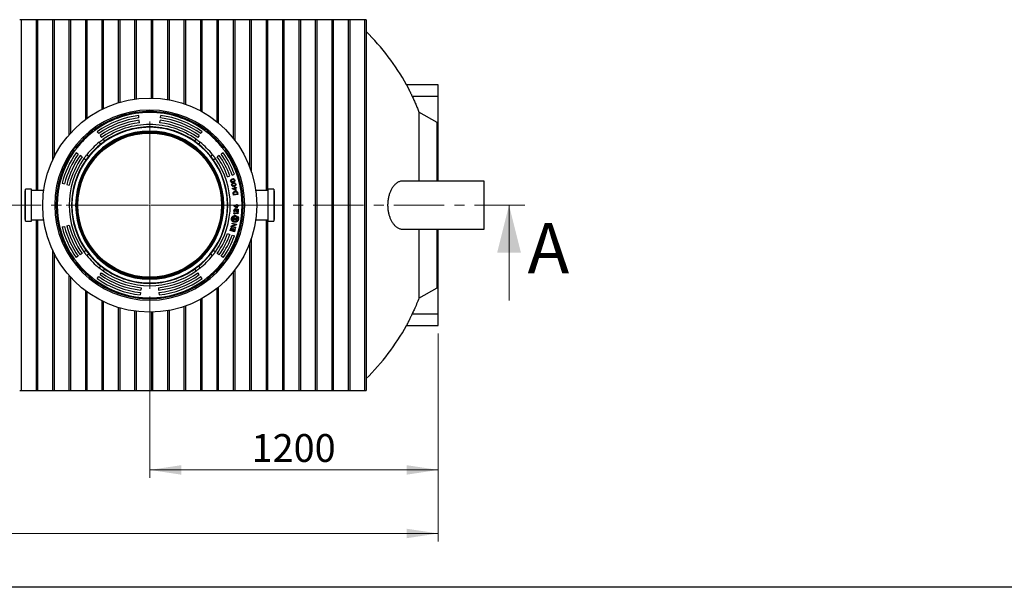
# Model space of a CAD drawing. Units: millimetres. Extents: x 10 to 410, y 10 to 287.
# Drawn here: x 110 to 234, y 10 to 81 of the extents above; entities that cross this region are included whole.
import ezdxf

# ---------------------------------------------------------------- set-up
doc = ezdxf.new("R2010")
doc.units = ezdxf.units.MM
doc.linetypes.add('SLD-Solid', pattern=[0])
doc.linetypes.add('SLD-Thin-Thick-Chain', pattern=[10.16, 6.35, -1.27, 1.27, -1.27])
doc.styles.add('SLDTEXTSTYLE0', font='ARIAL.TTF', dxfattribs={"width": 0.948})
doc.dimstyles.new('SLDDIMSTYLE0', dxfattribs={"dimtxt": 3.5, "dimasz": 4, "dimexe": 0, "dimexo": 0.0625, "dimgap": 0.875, "dimtad": 1, "dimdec": 0, "dimlfac": 33, "dimrnd": 1e-09, "dimzin": 12, "dimdsep": 46, "dimtxsty": 'SLDTEXTSTYLE0', "dimsah": 1, "dimcen": 0.09, "dimadec": 0, "dimazin": 3, "dimtfac": 1, "dimtdec": 3, "dimtofl": 0, "dimtmove": 0, "dimatfit": 3, "dimfxl": 1, "dimfrac": 2, "dimtolj": 1, "dimtzin": 12, "dimarcsym": 0})

# ---------------------------------------------------------------- blocks, each defined once
blk = doc.blocks.new('_D')
at = {"color": 7, "linetype": 'SLD-Solid', "lineweight": 0}
for p, q in [((41.35, 41.98), (41.35, 15.78)), ((162.57, 41.98), (162.57, 15.78)), ((41.35, 16.78), (162.57, 16.78))]:
    blk.add_line(p, q, dxfattribs=at)
at = {"color": 7, "linetype": 'SLD-Solid', "lineweight": 18}
for points in [[(41.35, 16.78), (45.35, 16.18), (45.35, 17.38)], [(162.57, 16.78), (158.57, 17.38), (158.57, 16.18)]]:
    blk.add_solid(points, dxfattribs=at)
at = {"color": 7, "linetype": 'SLD-Solid', "lineweight": 18, "insert": (96.61, 21.29), "char_height": 3.5, "attachment_point": 1, "style": 'SLDTEXTSTYLE0'}
blk.add_mtext('4000', dxfattribs=at)
blk = doc.blocks.new('_D_1')
at = {"color": 7, "linetype": 'SLD-Solid', "lineweight": 0}
for p, q in [((126.2, 46.6), (126.2, 23.78)), ((162.57, 41.98), (162.57, 23.78)), ((126.2, 24.78), (162.57, 24.78))]:
    blk.add_line(p, q, dxfattribs=at)
at = {"color": 7, "linetype": 'SLD-Solid', "lineweight": 18}
for points in [[(126.2, 24.78), (130.2, 24.18), (130.2, 25.38)], [(162.57, 24.78), (158.57, 25.38), (158.57, 24.18)]]:
    blk.add_solid(points, dxfattribs=at)
at = {"color": 7, "linetype": 'SLD-Solid', "lineweight": 18, "insert": (139.04, 29.29), "char_height": 3.5, "attachment_point": 1, "style": 'SLDTEXTSTYLE0'}
blk.add_mtext('1200', dxfattribs=at)
blk = doc.blocks.new('SW_CENTERMARKSYMBOL_0')
at = {"color": 0, "linetype": 'SLD-Solid', "lineweight": 18}
for p, q in [((0, 0.15), (0, 10.53)), ((-0.15, 0), (-10.53, 0)), ((0, 0), (-0.08, 0)), ((0, 0), (0, 0.08)), ((0, 0), (0, -0.08)), ((0, 0), (0.08, 0)), ((0.15, 0), (10.53, 0)), ((0, -0.15), (0, -10.53))]:
    blk.add_line(p, q, dxfattribs=at)

msp = doc.modelspace()

# ---------------------------------------------------------------- linework, layer by layer
at = {"color": 7, "linetype": 'SLD-Solid', "lineweight": 25}
for p, q in [((111.889, 81.46), (110.011, 81.46)), ((110.011, 81.46), (110.011, 58.127)), ((111.889, 81.46), (111.889, 59.978)), ((113.959, 81.46), (112.08, 81.46)), ((112.08, 81.46), (112.08, 59.978)), ((113.959, 81.46), (113.959, 63.78)), ((116.029, 81.46), (114.15, 81.46)), ((114.15, 81.46), (114.15, 64.177)), ((116.029, 81.46), (116.029, 66.979)), ((118.099, 81.46), (116.22, 81.46)), ((116.22, 81.46), (116.22, 67.193)), ((118.099, 81.46), (118.099, 68.905)), ((120.168, 81.46), (118.289, 81.46)), ((118.289, 81.46), (118.289, 69.046)), ((120.168, 81.46), (120.168, 70.187)), ((122.238, 81.46), (120.359, 81.46)), ((120.359, 81.46), (120.359, 70.28)), ((122.238, 81.46), (122.238, 71.016)), ((124.308, 81.46), (122.429, 81.46)), ((122.429, 81.46), (122.429, 71.073)), ((124.308, 81.46), (124.308, 71.478)), ((126.377, 81.46), (124.499, 81.46)), ((124.499, 81.46), (124.499, 71.504)), ((126.377, 81.46), (126.377, 71.61)), ((128.447, 81.46), (126.568, 81.46)), ((126.568, 81.46), (126.568, 71.607)), ((128.447, 81.46), (128.447, 71.423)), ((130.517, 81.46), (128.638, 81.46)), ((128.638, 81.46), (128.638, 71.39)), ((130.517, 81.46), (130.517, 70.902)), ((132.586, 81.46), (130.708, 81.46)), ((130.708, 81.46), (130.708, 70.836)), ((132.586, 81.46), (132.586, 70.004)), ((134.656, 81.46), (132.777, 81.46)), ((132.777, 81.46), (132.777, 69.9)), ((134.656, 81.46), (134.656, 68.632)), ((136.726, 81.46), (134.847, 81.46)), ((134.847, 81.46), (134.847, 68.475)), ((136.726, 81.46), (136.726, 66.558)), ((138.795, 81.46), (136.917, 81.46)), ((136.917, 81.46), (136.917, 66.314)), ((138.795, 81.46), (138.795, 62.947)), ((140.865, 81.46), (138.986, 81.46)), ((138.986, 81.46), (138.986, 62.415)), ((140.865, 81.46), (140.865, 59.978)), ((142.935, 81.46), (141.056, 81.46)), ((141.056, 81.46), (141.056, 59.978)), ((142.935, 81.46), (142.935, 58.127)), ((145.005, 81.46), (143.126, 81.46)), ((143.126, 81.46), (143.126, 58.127)), ((145.005, 81.46), (145.005, 58.127)), ((147.074, 81.46), (145.195, 81.46)), ((145.195, 81.46), (145.195, 58.127)), ((147.074, 81.46), (147.074, 58.127)), ((149.144, 81.46), (147.265, 81.46)), ((147.265, 81.46), (147.265, 58.127)), ((149.144, 81.46), (149.144, 58.127)), ((151.214, 81.46), (149.335, 81.46)), ((149.335, 81.46), (149.335, 58.127)), ((151.214, 81.46), (151.214, 58.127)), ((153.283, 81.46), (151.405, 81.46)), ((151.405, 81.46), (151.405, 58.127)), ((153.283, 81.46), (153.283, 58.127)), ((153.474, 81.46), (153.474, 58.127)), ((162.565, 73.275), (158.572, 73.275)), ((162.565, 71.831), (162.565, 73.275)), ((159.276, 71.831), (162.565, 71.831)), ((162.565, 68.547), (162.565, 71.831)), ((160.141, 69.847), (160.141, 61.157)), ((162.43, 68.547), (160.141, 69.847)), ((124.854, 69.105), (124.817, 69.406)), ((124.927, 68.503), (124.891, 68.804)), ((127.476, 68.503), (127.513, 68.804)), ((127.549, 69.105), (127.586, 69.406)), ((162.43, 61.157), (162.43, 68.547)), ((162.43, 68.547), (162.565, 68.547)), ((162.565, 61.157), (162.565, 68.547)), ((118.941, 67.259), (118.868, 67.355)), ((119.425, 67.623), (119.352, 67.72)), ((119.601, 67.377), (119.777, 67.13)), ((132.802, 67.377), (132.626, 67.13)), ((133.051, 67.72), (132.978, 67.623)), ((133.462, 67.259), (133.535, 67.355)), ((120.035, 65.806), (119.853, 66.048)), ((119.953, 66.883), (120.129, 66.637)), ((120.337, 66.413), (120.519, 66.171)), ((131.884, 66.171), (132.066, 66.413)), ((132.45, 66.883), (132.274, 66.637)), ((132.55, 66.048), (132.368, 65.806)), ((116.705, 64.903), (116.608, 64.976)), ((117.198, 64.551), (116.952, 64.727)), ((116.973, 65.46), (117.07, 65.388)), ((135.452, 64.727), (135.205, 64.551)), ((135.333, 65.388), (135.43, 65.46)), ((135.698, 64.903), (135.795, 64.976)), ((117.692, 64.199), (117.445, 64.375)), ((118.158, 63.809), (117.915, 63.991)), ((118.28, 64.475), (118.522, 64.293)), ((133.881, 64.293), (134.123, 64.475)), ((134.488, 63.991), (134.246, 63.809)), ((134.958, 64.375), (134.712, 64.199)), ((115.175, 60.876), (115.469, 60.802)), ((136.026, 61.702), (136.31, 61.806)), ((136.397, 61.199), (136.414, 61.264)), ((136.405, 61.131), (136.397, 61.199)), ((136.435, 61.069), (136.405, 61.131)), ((136.438, 61.306), (136.414, 61.264)), ((136.485, 61.024), (136.435, 61.069)), ((136.438, 61.306), (136.476, 61.341)), ((136.468, 61.244), (136.456, 61.205)), ((136.461, 61.147), (136.456, 61.205)), ((136.488, 61.096), (136.461, 61.147)), ((136.468, 61.244), (136.522, 61.307)), ((136.506, 61.362), (136.476, 61.341)), ((136.485, 61.024), (136.528, 61.001)), ((136.488, 61.096), (136.52, 61.07)), ((136.506, 61.362), (136.559, 61.389)), ((136.599, 61.046), (136.52, 61.07)), ((136.522, 61.307), (136.586, 61.338)), ((136.528, 61.001), (136.579, 60.992)), ((136.576, 60.822), (136.55, 60.78)), ((136.559, 61.389), (136.659, 61.419)), ((136.576, 60.822), (136.616, 60.855)), ((136.615, 60.991), (136.579, 60.992)), ((136.586, 61.338), (136.664, 61.361)), ((136.595, 61.91), (136.88, 62.013)), ((136.669, 61.055), (136.599, 61.046)), ((136.603, 60.758), (136.66, 60.819)), ((136.674, 60.997), (136.615, 60.991)), ((136.647, 60.874), (136.616, 60.855)), ((136.647, 60.874), (136.7, 60.899)), ((136.659, 61.419), (136.718, 61.424)), ((136.66, 60.819), (136.725, 60.846)), ((136.664, 61.361), (136.734, 61.37)), ((136.747, 61.077), (136.669, 61.055)), ((136.774, 61.026), (136.674, 60.997)), ((136.7, 60.899), (136.802, 60.924)), ((136.754, 61.423), (136.718, 61.424)), ((136.725, 60.846), (136.804, 60.866)), ((136.734, 61.37), (136.813, 61.346)), ((136.811, 61.108), (136.747, 61.077)), ((136.754, 61.423), (136.805, 61.414)), ((136.827, 61.054), (136.774, 61.026)), ((136.802, 60.924), (136.861, 60.926)), ((136.804, 60.866), (136.875, 60.871)), ((136.848, 61.392), (136.805, 61.414)), ((136.865, 61.171), (136.811, 61.108)), ((136.845, 61.32), (136.813, 61.346)), ((136.827, 61.054), (136.857, 61.074)), ((136.845, 61.32), (136.872, 61.268)), ((136.848, 61.392), (136.898, 61.347)), ((136.895, 61.109), (136.857, 61.074)), ((136.898, 60.924), (136.861, 60.926)), ((136.865, 61.171), (136.877, 61.211)), ((136.872, 61.268), (136.877, 61.211)), ((136.875, 60.871), (136.953, 60.844)), ((136.895, 61.109), (136.919, 61.152)), ((136.898, 61.347), (136.928, 61.285)), ((136.898, 60.924), (136.948, 60.913)), ((136.936, 61.216), (136.919, 61.152)), ((136.928, 61.285), (136.936, 61.216)), ((136.99, 60.888), (136.948, 60.913)), ((136.984, 60.816), (136.953, 60.844)), ((136.984, 60.816), (137.008, 60.763)), ((136.99, 60.888), (137.037, 60.841)), ((137.037, 60.841), (137.065, 60.777)), ((168.365, 61.157), (158.056, 61.157)), ((168.365, 55.096), (168.365, 61.157)), ((110.555, 59.93), (110.495, 59.93)), ((110.495, 59.167), (110.495, 59.93)), ((111.313, 60.13), (110.555, 60.142)), ((110.555, 59.289), (110.555, 60.142)), ((111.313, 59.283), (111.313, 60.13)), ((112.844, 59.978), (111.313, 59.978)), ((115.764, 60.729), (116.058, 60.656)), ((136.53, 60.717), (136.55, 60.78)), ((136.535, 60.648), (136.53, 60.717)), ((136.562, 60.584), (136.535, 60.648)), ((136.609, 60.537), (136.562, 60.584)), ((136.603, 60.758), (136.589, 60.72)), ((136.591, 60.662), (136.589, 60.72)), ((136.616, 60.609), (136.591, 60.662)), ((136.609, 60.537), (136.651, 60.513)), ((136.616, 60.609), (136.647, 60.582)), ((136.625, 60.249), (136.932, 60.308)), ((136.638, 60.182), (136.625, 60.249)), ((136.997, 59.973), (136.638, 60.182)), ((136.725, 60.554), (136.647, 60.582)), ((136.651, 60.513), (136.702, 60.502)), ((136.738, 60.499), (136.702, 60.502)), ((136.795, 60.559), (136.725, 60.554)), ((136.729, 60.199), (136.945, 60.241)), ((136.982, 60.051), (136.729, 60.199)), ((136.729, 59.644), (136.733, 59.702)), ((136.767, 59.374), (136.729, 59.644)), ((136.749, 59.75), (136.733, 59.702)), ((136.797, 60.501), (136.738, 60.499)), ((136.749, 59.75), (136.789, 59.802)), ((136.789, 59.802), (136.832, 59.831)), ((136.874, 60.579), (136.795, 60.559)), ((136.899, 60.526), (136.797, 60.501)), ((136.803, 59.701), (136.798, 59.654)), ((136.826, 59.451), (136.798, 59.654)), ((136.822, 59.737), (136.803, 59.701)), ((136.853, 59.765), (136.822, 59.737)), ((136.832, 59.831), (136.888, 59.85)), ((136.897, 59.782), (136.853, 59.765)), ((136.939, 60.606), (136.874, 60.579)), ((136.888, 59.85), (137.06, 59.874)), ((136.897, 59.782), (137.07, 59.807)), ((136.953, 60.551), (136.899, 60.526)), ((136.911, 60.42), (136.979, 60.433)), ((136.932, 60.308), (136.911, 60.42)), ((136.996, 60.667), (136.939, 60.606)), ((136.945, 60.241), (136.982, 60.051)), ((136.953, 60.551), (136.984, 60.57)), ((136.979, 60.433), (137.001, 60.321)), ((137.023, 60.603), (136.984, 60.57)), ((136.996, 60.667), (137.01, 60.706)), ((137.065, 59.986), (136.997, 59.973)), ((137.001, 60.321), (137.16, 60.352)), ((137.008, 60.763), (137.01, 60.706)), ((137.173, 60.285), (137.014, 60.254)), ((137.014, 60.254), (137.065, 59.986)), ((137.023, 60.603), (137.049, 60.645)), ((137.07, 60.708), (137.049, 60.645)), ((137.06, 59.874), (137.119, 59.871)), ((137.065, 60.777), (137.07, 60.708)), ((137.117, 59.802), (137.07, 59.807)), ((137.155, 59.784), (137.117, 59.802)), ((137.168, 59.855), (137.119, 59.871)), ((137.183, 59.754), (137.155, 59.784)), ((137.16, 60.352), (137.173, 60.285)), ((137.168, 59.855), (137.221, 59.816)), ((137.2, 59.71), (137.183, 59.754)), ((137.2, 59.71), (137.229, 59.508)), ((137.25, 59.774), (137.221, 59.816)), ((137.25, 59.774), (137.269, 59.72)), ((137.269, 59.72), (137.307, 59.45)), ((141.09, 59.978), (139.559, 59.978)), ((141.848, 60.142), (141.09, 60.13)), ((141.09, 60.13), (141.09, 56.971)), ((141.848, 60.142), (141.848, 56.964)), ((141.908, 59.93), (141.848, 59.93)), ((141.908, 59.93), (141.908, 57.086)), ((110.495, 56.324), (110.495, 59.167)), ((110.555, 56.112), (110.555, 59.289)), ((111.313, 56.123), (111.313, 59.283)), ((137.307, 59.45), (136.767, 59.374)), ((137.229, 59.508), (136.826, 59.451)), ((110.011, 58.127), (110.011, 34.793)), ((136.787, 57.083), (136.793, 57.151)), ((136.861, 57.007), (136.787, 57.083)), ((136.793, 57.151), (137.336, 57.097)), ((136.818, 57.479), (136.815, 57.434)), ((136.822, 57.354), (136.815, 57.434)), ((136.818, 57.479), (136.834, 57.547)), ((136.822, 57.354), (136.842, 57.307)), ((136.86, 57.591), (136.834, 57.547)), ((136.837, 58.013), (136.838, 58.081)), ((137.147, 57.736), (136.837, 58.013)), ((136.838, 58.081), (137.152, 58.077)), ((136.885, 57.259), (136.842, 57.307)), ((136.86, 57.591), (136.909, 57.633)), ((136.873, 57.419), (136.875, 57.464)), ((136.873, 57.419), (136.88, 57.361)), ((136.891, 57.52), (136.875, 57.464)), ((136.901, 57.326), (136.88, 57.361)), ((136.885, 57.259), (136.931, 57.244)), ((136.891, 57.52), (136.916, 57.553)), ((136.935, 57.301), (136.901, 57.326)), ((136.957, 57.641), (136.909, 57.633)), ((136.952, 57.573), (136.916, 57.553)), ((136.93, 58.012), (137.151, 58.008)), ((137.148, 57.815), (136.93, 58.012)), ((136.935, 57.301), (136.931, 57.244)), ((136.952, 57.573), (136.975, 57.572)), ((136.957, 57.641), (136.98, 57.64)), ((137.02, 57.546), (136.975, 57.572)), ((136.98, 57.64), (137.025, 57.625)), ((137.289, 57.21), (137.02, 57.546)), ((137.059, 57.601), (137.025, 57.625)), ((137.059, 57.601), (137.295, 57.301)), ((137.216, 57.735), (137.147, 57.736)), ((137.151, 58.008), (137.148, 57.815)), ((137.152, 58.077), (137.153, 58.19)), ((137.153, 58.19), (137.223, 58.189)), ((137.22, 58.007), (137.216, 57.735)), ((137.383, 58.005), (137.22, 58.007)), ((137.223, 58.189), (137.221, 58.076)), ((137.221, 58.076), (137.384, 58.073)), ((137.347, 57.206), (137.289, 57.21)), ((137.295, 57.301), (137.316, 57.618)), ((137.316, 57.618), (137.373, 57.615)), ((137.336, 57.097), (137.329, 57.029)), ((137.373, 57.615), (137.347, 57.206)), ((137.384, 58.073), (137.383, 58.005)), ((141.908, 57.086), (141.908, 56.324)), ((142.935, 58.127), (142.935, 34.793)), ((143.126, 58.127), (143.126, 34.793)), ((145.005, 58.127), (145.005, 34.793)), ((145.195, 58.127), (145.195, 34.793)), ((147.074, 58.127), (147.074, 34.793)), ((147.265, 58.127), (147.265, 34.793)), ((149.144, 58.127), (149.144, 34.793)), ((149.335, 58.127), (149.335, 34.793)), ((151.214, 58.127), (151.214, 34.793)), ((151.405, 58.127), (151.405, 34.793)), ((153.283, 58.127), (153.283, 34.793)), ((153.474, 58.127), (153.474, 34.793)), ((110.495, 56.324), (110.555, 56.324)), ((110.555, 56.112), (111.313, 56.123)), ((111.313, 56.275), (112.844, 56.275)), ((111.889, 56.275), (111.889, 34.793)), ((112.08, 56.275), (112.08, 34.793)), ((136.578, 55.782), (136.594, 55.848)), ((136.594, 55.848), (137.124, 55.72)), ((136.711, 56.364), (136.684, 56.219)), ((136.684, 56.219), (136.693, 56.217)), ((137.065, 56.299), (136.711, 56.364)), ((136.714, 56.383), (136.725, 56.44)), ((136.714, 56.383), (136.723, 56.382)), ((136.767, 56.276), (137.062, 56.221)), ((136.953, 56.998), (136.861, 57.007)), ((136.879, 57.074), (136.953, 56.998)), ((137.329, 57.029), (136.879, 57.074)), ((136.93, 56.344), (136.938, 56.342)), ((137.093, 56.574), (137.087, 56.57)), ((137.195, 56.503), (137.093, 56.574)), ((137.119, 56.14), (137.128, 56.138)), ((137.12, 56.492), (137.132, 56.421)), ((137.128, 56.138), (137.195, 56.503)), ((137.197, 56.439), (137.21, 56.508)), ((137.331, 56.583), (137.279, 56.553)), ((137.348, 56.501), (137.322, 56.479)), ((137.362, 56.516), (137.348, 56.501)), ((137.41, 56.672), (137.418, 56.667)), ((139.559, 56.275), (141.09, 56.275)), ((140.865, 56.275), (140.865, 34.793)), ((141.056, 56.275), (141.056, 34.793)), ((141.09, 56.971), (141.09, 56.123)), ((141.09, 56.123), (141.848, 56.112)), ((141.848, 56.964), (141.848, 56.112)), ((141.848, 56.324), (141.908, 56.324)), ((115.175, 55.378), (115.469, 55.451)), ((115.764, 55.524), (116.058, 55.598)), ((136.347, 54.926), (136.463, 55.319)), ((136.87, 54.772), (136.347, 54.926)), ((136.529, 55.299), (136.433, 54.972)), ((136.433, 54.972), (136.578, 54.93)), ((136.463, 55.319), (136.529, 55.299)), ((136.487, 55.407), (136.511, 55.506)), ((137.017, 55.278), (136.487, 55.407)), ((136.511, 55.506), (137.029, 55.673)), ((137.1, 55.621), (136.57, 55.457)), ((136.57, 55.457), (137.033, 55.345)), ((137.029, 55.673), (136.578, 55.782)), ((136.578, 54.93), (136.661, 55.213)), ((136.728, 55.193), (136.645, 54.91)), ((136.645, 54.91), (136.823, 54.857)), ((136.661, 55.213), (136.728, 55.193)), ((136.823, 54.857), (136.919, 55.185)), ((136.986, 55.165), (136.87, 54.772)), ((136.919, 55.185), (136.986, 55.165)), ((137.033, 55.345), (137.017, 55.278)), ((137.124, 55.72), (137.1, 55.621)), ((158.056, 55.096), (168.365, 55.096)), ((160.141, 55.096), (160.141, 46.406)), ((162.43, 47.706), (162.43, 55.096)), ((162.565, 47.706), (162.565, 55.096)), ((136.026, 54.551), (136.31, 54.447)), ((136.595, 54.344), (136.88, 54.24)), ((138.986, 53.838), (138.986, 34.793)), ((113.959, 52.473), (113.959, 34.793)), ((117.915, 52.262), (118.158, 52.445)), ((134.246, 52.445), (134.488, 52.262)), ((138.795, 53.307), (138.795, 34.793)), ((114.15, 52.077), (114.15, 34.793)), ((116.705, 51.35), (116.608, 51.277)), ((117.198, 51.702), (116.952, 51.526)), ((117.692, 52.054), (117.445, 51.878)), ((118.522, 51.961), (118.28, 51.778)), ((134.123, 51.778), (133.881, 51.961)), ((134.958, 51.878), (134.712, 52.054)), ((135.452, 51.526), (135.205, 51.702)), ((135.698, 51.35), (135.795, 51.277)), ((117.07, 50.866), (116.973, 50.793)), ((119.853, 50.205), (120.035, 50.447)), ((120.519, 50.083), (120.337, 49.841)), ((132.066, 49.841), (131.884, 50.083)), ((132.368, 50.447), (132.55, 50.205)), ((135.43, 50.793), (135.333, 50.866)), ((136.726, 49.696), (136.726, 34.793)), ((136.917, 49.94), (136.917, 34.793)), ((116.029, 49.275), (116.029, 34.793)), ((116.22, 49.06), (116.22, 34.793)), ((118.941, 48.995), (118.868, 48.898)), ((119.425, 48.63), (119.352, 48.533)), ((119.601, 48.877), (119.777, 49.123)), ((119.953, 49.37), (120.129, 49.617)), ((132.45, 49.37), (132.274, 49.617)), ((132.802, 48.877), (132.626, 49.123)), ((132.978, 48.63), (133.051, 48.533)), ((133.462, 48.995), (133.535, 48.898)), ((118.099, 47.348), (118.099, 34.793)), ((118.289, 47.207), (118.289, 34.793)), ((125.109, 47.729), (125.077, 47.428)), ((127.294, 47.729), (127.326, 47.428)), ((134.656, 47.621), (134.656, 34.793)), ((134.847, 47.778), (134.847, 34.793)), ((160.141, 46.406), (162.43, 47.706)), ((162.43, 47.706), (162.565, 47.706)), ((162.565, 44.422), (162.565, 47.706)), ((120.168, 46.067), (120.168, 34.793)), ((120.359, 45.973), (120.359, 34.793)), ((125.045, 47.127), (125.014, 46.825)), ((127.358, 47.127), (127.389, 46.825)), ((132.586, 46.249), (132.586, 34.793)), ((132.777, 46.354), (132.777, 34.793)), ((122.238, 45.238), (122.238, 34.793)), ((122.429, 45.18), (122.429, 34.793)), ((124.308, 44.776), (124.308, 34.793)), ((124.499, 44.75), (124.499, 34.793)), ((128.447, 44.83), (128.447, 34.793)), ((128.638, 44.864), (128.638, 34.793)), ((130.517, 45.351), (130.517, 34.793)), ((130.708, 45.417), (130.708, 34.793)), ((126.377, 44.643), (126.377, 34.793)), ((126.568, 44.647), (126.568, 34.793)), ((159.276, 44.422), (162.565, 44.422)), ((162.565, 42.978), (162.565, 44.422)), ((158.572, 42.978), (162.565, 42.978)), ((110.011, 34.793), (111.889, 34.793)), ((112.08, 34.793), (113.959, 34.793)), ((114.15, 34.793), (116.029, 34.793)), ((116.22, 34.793), (118.099, 34.793)), ((118.289, 34.793), (120.168, 34.793)), ((120.359, 34.793), (122.238, 34.793)), ((122.429, 34.793), (124.308, 34.793)), ((124.499, 34.793), (126.377, 34.793)), ((126.568, 34.793), (128.447, 34.793)), ((128.638, 34.793), (130.517, 34.793)), ((130.708, 34.793), (132.586, 34.793)), ((132.777, 34.793), (134.656, 34.793)), ((134.847, 34.793), (136.726, 34.793)), ((136.917, 34.793), (138.795, 34.793)), ((138.986, 34.793), (140.865, 34.793)), ((141.056, 34.793), (142.935, 34.793)), ((143.126, 34.793), (145.005, 34.793)), ((145.195, 34.793), (147.074, 34.793)), ((147.265, 34.793), (149.144, 34.793)), ((149.335, 34.793), (151.214, 34.793)), ((151.405, 34.793), (153.283, 34.793)), ((410, 10), (10, 10))]:
    msp.add_line(p, q, dxfattribs=at)
at = {"color": 7, "linetype": 'SLD-Thin-Thick-Chain', "lineweight": 18}
msp.add_line((173.488, 58.127), (27.898, 58.127), dxfattribs=at)
at = {"color": 7, "linetype": 'SLD-Solid', "lineweight": 18}
msp.add_line((171.488, 46.127), (171.488, 58.127), dxfattribs=at)
at = {"color": 7, "linetype": 'SLD-Solid', "lineweight": 25}
for radius in [13.485, 9.079]:
    msp.add_circle((126.202, 58.127), radius, dxfattribs=at)
for centre, radius, start, end in [((109.915, 81.192), 0.284, 70.38617, 109.61383), ((111.985, 81.192), 0.284, 70.38617, 109.61383), ((114.055, 81.192), 0.284, 70.38617, 109.61383), ((116.124, 81.192), 0.284, 70.38617, 109.61383), ((118.194, 81.192), 0.284, 70.38617, 109.61383), ((120.264, 81.192), 0.284, 70.38617, 109.61383), ((122.333, 81.192), 0.284, 70.38617, 109.61383), ((124.403, 81.192), 0.284, 70.38617, 109.61383), ((126.473, 81.192), 0.284, 70.38617, 109.61383), ((128.542, 81.192), 0.284, 70.38617, 109.61383), ((130.612, 81.192), 0.284, 70.38617, 109.61383), ((132.682, 81.192), 0.284, 70.38617, 109.61383), ((134.752, 81.192), 0.284, 70.38617, 109.61383), ((136.821, 81.192), 0.284, 70.38617, 109.61383), ((138.891, 81.192), 0.284, 70.38617, 109.61383), ((140.961, 81.192), 0.284, 70.38617, 109.61383), ((143.03, 81.192), 0.284, 70.38617, 109.61383), ((145.1, 81.192), 0.284, 70.38617, 109.61383), ((147.17, 81.192), 0.284, 70.38617, 109.61383), ((149.239, 81.192), 0.284, 70.38617, 109.61383), ((151.309, 81.192), 0.284, 70.38617, 109.61383), ((153.379, 81.192), 0.284, 70.38617, 109.61383), ((133.23, 59.302), 28.939, 28.87133, 45.60943), ((126.202, 58.127), 11.97, 90, 270), ((126.202, 58.127), 11.788, 90, 125.52694), ((126.202, 58.127), 11.667, 90, 125.51163), ((126.202, 58.127), 11.97, 270, 90), ((126.202, 58.127), 11.788, 54.47306, 90), ((126.202, 58.127), 11.667, 54.48837, 90), ((126.202, 58.127), 11.364, 97, 125.51163), ((126.202, 58.127), 11.061, 97, 125.51163), ((126.202, 58.127), 10.758, 97, 125.51163), ((126.202, 58.127), 10.455, 97, 125.51163), ((126.202, 58.127), 10.152, 90, 125.28942), ((126.202, 58.127), 10.152, 54.71058, 90), ((126.202, 58.127), 10.455, 54.48837, 83), ((126.202, 58.127), 10.758, 54.48837, 83), ((126.202, 58.127), 11.061, 54.48837, 83), ((126.202, 58.127), 11.364, 54.48837, 83), ((126.202, 58.127), 9.801, 90, 270), ((126.202, 58.127), 9.333, 90, 270), ((126.202, 58.127), 9.301, 90, 270), ((126.202, 58.127), 11.788, 128.47306, 141.52694), ((126.202, 58.127), 9.182, 90, 270), ((126.202, 58.127), 11.667, 128.48837, 141.51163), ((126.202, 58.127), 9.091, 90, 270), ((126.202, 58.127), 9.848, 90, 125.23677), ((126.202, 58.127), 9.848, 54.76323, 90), ((126.202, 58.127), 9.801, 270, 90), ((126.202, 58.127), 9.333, 270, 90), ((126.202, 58.127), 9.301, 270, 90), ((126.202, 58.127), 9.182, 270, 90), ((126.202, 58.127), 9.091, 270, 90), ((126.202, 58.127), 11.667, 38.48837, 51.51163), ((126.202, 58.127), 11.788, 38.47306, 51.52694), ((126.202, 58.127), 10.152, 128.71058, 141.28942), ((126.202, 58.127), 9.848, 128.76323, 141.23677), ((126.202, 58.127), 9.848, 38.76323, 51.23677), ((126.202, 58.127), 10.152, 38.71058, 51.28942), ((126.202, 58.127), 11.788, 144.47306, 215.52694), ((126.202, 58.127), 11.667, 144.48837, 215.51163), ((126.202, 58.127), 11.364, 144.48837, 166), ((126.202, 58.127), 11.061, 144.48837, 166), ((126.202, 58.127), 11.061, 20, 35.51163), ((126.202, 58.127), 11.364, 20, 35.51163), ((126.202, 58.127), 11.667, 324.48837, 35.51163), ((126.202, 58.127), 11.788, 324.47306, 35.52694), ((126.202, 58.127), 10.758, 144.48837, 166), ((126.202, 58.127), 10.152, 144.71058, 215.28942), ((126.202, 58.127), 10.455, 144.48837, 166), ((126.202, 58.127), 9.848, 144.76323, 215.23677), ((126.202, 58.127), 9.848, 324.76323, 35.23677), ((126.202, 58.127), 10.152, 324.71058, 35.28942), ((126.202, 58.127), 10.455, 20, 35.51163), ((126.202, 58.127), 10.758, 20, 35.51163), ((126.202, 58.127), 11.364, 194, 215.51163), ((126.202, 58.127), 11.061, 194, 215.51163), ((126.202, 58.127), 10.758, 194, 215.51163), ((126.202, 58.127), 10.455, 194, 215.51163), ((126.202, 58.127), 10.455, 324.48837, 340), ((126.202, 58.127), 10.758, 324.48837, 340), ((126.202, 58.127), 11.061, 324.48837, 340), ((126.202, 58.127), 11.364, 324.48837, 340), ((126.202, 58.127), 10.152, 218.71058, 231.28942), ((126.202, 58.127), 9.848, 218.76323, 231.23677), ((126.202, 58.127), 9.848, 308.76323, 321.23677), ((126.202, 58.127), 10.152, 308.71058, 321.28942), ((126.202, 58.127), 11.788, 218.47306, 231.52694), ((126.202, 58.127), 11.667, 218.48837, 231.51163), ((126.202, 58.127), 10.152, 234.71058, 305.28942), ((126.202, 58.127), 9.848, 234.76323, 270), ((126.202, 58.127), 9.848, 270, 305.23677), ((126.202, 58.127), 11.667, 308.48837, 321.51163), ((126.202, 58.127), 11.788, 308.47306, 321.52694), ((126.202, 58.127), 11.788, 234.47306, 270), ((126.202, 58.127), 11.667, 234.48837, 305.51163), ((126.202, 58.127), 11.364, 234.48837, 264), ((126.202, 58.127), 11.061, 234.48837, 264), ((126.202, 58.127), 10.758, 234.48837, 264), ((126.202, 58.127), 10.455, 234.48837, 264), ((126.202, 58.127), 11.788, 270, 305.52694), ((126.202, 58.127), 10.455, 276, 305.51163), ((126.202, 58.127), 10.758, 276, 305.51163), ((126.202, 58.127), 11.061, 276, 305.51163), ((126.202, 58.127), 11.364, 276, 305.51163), ((133.23, 56.952), 28.939, 314.39057, 331.12868), ((109.915, 35.061), 0.284, 250.38617, 289.61383), ((111.985, 35.061), 0.284, 250.38617, 289.61383), ((114.055, 35.061), 0.284, 250.38617, 289.61383), ((116.124, 35.061), 0.284, 250.38617, 289.61383), ((118.194, 35.061), 0.284, 250.38617, 289.61383), ((120.264, 35.061), 0.284, 250.38617, 289.61383), ((122.333, 35.061), 0.284, 250.38617, 289.61383), ((124.403, 35.061), 0.284, 250.38617, 289.61383), ((126.473, 35.061), 0.284, 250.38617, 289.61383), ((128.542, 35.061), 0.284, 250.38617, 289.61383), ((130.612, 35.061), 0.284, 250.38617, 289.61383), ((132.682, 35.061), 0.284, 250.38617, 289.61383), ((134.752, 35.061), 0.284, 250.38617, 289.61383), ((136.821, 35.061), 0.284, 250.38617, 289.61383), ((138.891, 35.061), 0.284, 250.38617, 289.61383), ((140.961, 35.061), 0.284, 250.38617, 289.61383), ((143.03, 35.061), 0.284, 250.38617, 289.61383), ((145.1, 35.061), 0.284, 250.38617, 289.61383), ((147.17, 35.061), 0.284, 250.38617, 289.61383), ((149.239, 35.061), 0.284, 250.38617, 289.61383), ((151.309, 35.061), 0.284, 250.38617, 289.61383), ((153.379, 35.061), 0.284, 250.38617, 289.61383)]:
    msp.add_arc(centre, radius, start, end, dxfattribs=at)
for points, knots in [([(158.572, 73.275), (158.572, 73.275), (158.571, 73.276), (158.574, 73.271), (158.581, 73.258), (158.592, 73.234), (158.608, 73.203), (158.627, 73.165), (158.65, 73.118), (158.677, 73.063), (158.707, 73.001), (158.742, 72.932), (158.779, 72.855), (158.821, 72.771), (158.866, 72.679), (158.915, 72.579), (158.966, 72.474), (159.022, 72.359), (159.081, 72.236), (159.145, 72.105), (159.21, 71.969), (159.254, 71.877), (159.276, 71.831)], [0, 0, 0, 0, 0.0025603, 0.05009, 0.0990638, 0.1480387, 0.1946392, 0.2412412, 0.2890768, 0.3369145, 0.3858237, 0.4347354, 0.4848388, 0.5349445, 0.5883935, 0.6418451, 0.6965803, 0.7513174, 0.8126351, 0.8739546, 0.9369769, 1, 1, 1, 1]), ([(159.276, 71.831), (159.353, 71.668), (159.508, 71.343), (159.728, 70.848), (159.94, 70.35), (160.074, 70.015), (160.141, 69.847)], [0, 0, 0, 0, 0.24982508, 0.49965016, 0.74982508, 1, 1, 1, 1]), ([(118.868, 67.355), (118.877, 67.379), (118.894, 67.426), (118.935, 67.494), (118.988, 67.559), (119.051, 67.615), (119.11, 67.653), (119.16, 67.677), (119.211, 67.697), (119.276, 67.714), (119.327, 67.718), (119.352, 67.72)], [0, 0, 0, 0, 0.1249103, 0.2500143, 0.3741949, 0.4992163, 0.6236328, 0.685807, 0.7490999, 0.8743654, 1, 1, 1, 1]), ([(119.18, 67.444), (119.159, 67.428), (119.117, 67.396), (119.054, 67.348), (118.995, 67.301), (118.959, 67.273), (118.941, 67.259)], [0, 0, 0, 0, 0.249712, 0.4985824, 0.7494457, 1, 1, 1, 1]), ([(119.425, 67.623), (119.406, 67.61), (119.369, 67.583), (119.308, 67.539), (119.245, 67.492), (119.202, 67.46), (119.18, 67.444)], [0, 0, 0, 0, 0.249713, 0.4985855, 0.7494478, 1, 1, 1, 1]), ([(133.223, 67.444), (133.201, 67.46), (133.159, 67.492), (133.096, 67.539), (133.034, 67.583), (132.997, 67.61), (132.978, 67.623)], [0, 0, 0, 0, 0.249712, 0.4985824, 0.7494457, 1, 1, 1, 1]), ([(133.051, 67.72), (133.076, 67.718), (133.126, 67.714), (133.204, 67.693), (133.28, 67.661), (133.351, 67.616), (133.404, 67.569), (133.441, 67.527), (133.474, 67.484), (133.509, 67.426), (133.526, 67.379), (133.535, 67.355)], [0, 0, 0, 0, 0.1249103, 0.2500143, 0.3741949, 0.4992163, 0.6236328, 0.685807, 0.7490999, 0.8743654, 1, 1, 1, 1]), ([(133.462, 67.259), (133.444, 67.273), (133.409, 67.301), (133.349, 67.348), (133.287, 67.396), (133.244, 67.428), (133.223, 67.444)], [0, 0, 0, 0, 0.249713, 0.4985855, 0.7494478, 1, 1, 1, 1]), ([(119.853, 66.048), (119.871, 66.062), (119.907, 66.091), (119.966, 66.137), (120.028, 66.185), (120.071, 66.218), (120.092, 66.234)], [0, 0, 0, 0, 0.2497133, 0.4985871, 0.7494489, 1, 1, 1, 1]), ([(120.519, 66.171), (120.501, 66.157), (120.465, 66.129), (120.404, 66.084), (120.342, 66.037), (120.278, 65.988), (120.214, 65.94), (120.151, 65.893), (120.091, 65.847), (120.054, 65.82), (120.035, 65.806)], [0, 0, 0, 0, 0.1249677, 0.2495152, 0.3748615, 0.4992566, 0.6246294, 0.7491367, 0.8741866, 1, 1, 1, 1]), ([(120.092, 66.234), (120.114, 66.25), (120.156, 66.282), (120.219, 66.328), (120.281, 66.373), (120.318, 66.399), (120.337, 66.413)], [0, 0, 0, 0, 0.2497119, 0.4985829, 0.7494461, 1, 1, 1, 1]), ([(132.368, 65.806), (132.349, 65.82), (132.313, 65.847), (132.252, 65.893), (132.19, 65.94), (132.126, 65.988), (132.062, 66.036), (131.999, 66.083), (131.939, 66.129), (131.902, 66.157), (131.884, 66.171)], [0, 0, 0, 0, 0.1249677, 0.2495152, 0.3748615, 0.4992566, 0.6246294, 0.7491367, 0.8741866, 1, 1, 1, 1]), ([(132.066, 66.413), (132.085, 66.4), (132.122, 66.373), (132.183, 66.329), (132.246, 66.282), (132.289, 66.25), (132.311, 66.234)], [0, 0, 0, 0, 0.2497133, 0.49858708, 0.74944888, 1, 1, 1, 1]), ([(132.311, 66.234), (132.332, 66.218), (132.375, 66.186), (132.437, 66.138), (132.496, 66.091), (132.532, 66.062), (132.55, 66.048)], [0, 0, 0, 0, 0.2497119, 0.4985829, 0.7494461, 1, 1, 1, 1]), ([(116.608, 64.976), (116.61, 65.001), (116.614, 65.052), (116.635, 65.129), (116.667, 65.205), (116.713, 65.276), (116.759, 65.329), (116.801, 65.366), (116.844, 65.399), (116.902, 65.434), (116.949, 65.452), (116.973, 65.46)], [0, 0, 0, 0, 0.1249103, 0.2500143, 0.3741949, 0.4992163, 0.6236328, 0.685807, 0.7490999, 0.8743654, 1, 1, 1, 1]), ([(116.884, 65.148), (116.868, 65.126), (116.836, 65.084), (116.79, 65.021), (116.745, 64.96), (116.718, 64.922), (116.705, 64.903)], [0, 0, 0, 0, 0.249712, 0.4985824, 0.7494457, 1, 1, 1, 1]), ([(117.07, 65.388), (117.055, 65.37), (117.027, 65.334), (116.981, 65.274), (116.933, 65.212), (116.9, 65.169), (116.884, 65.148)], [0, 0, 0, 0, 0.249713, 0.4985855, 0.7494478, 1, 1, 1, 1]), ([(135.519, 65.148), (135.503, 65.169), (135.471, 65.212), (135.423, 65.274), (135.376, 65.333), (135.348, 65.369), (135.333, 65.388)], [0, 0, 0, 0, 0.249712, 0.4985824, 0.7494457, 1, 1, 1, 1]), ([(135.43, 65.46), (135.454, 65.452), (135.501, 65.434), (135.569, 65.393), (135.633, 65.341), (135.69, 65.277), (135.728, 65.218), (135.752, 65.168), (135.771, 65.117), (135.789, 65.052), (135.793, 65.002), (135.795, 64.976)], [0, 0, 0, 0, 0.1249103, 0.2500143, 0.3741949, 0.4992163, 0.6236328, 0.685807, 0.7490999, 0.8743654, 1, 1, 1, 1]), ([(135.698, 64.903), (135.685, 64.922), (135.658, 64.959), (135.614, 65.02), (135.567, 65.084), (135.535, 65.126), (135.519, 65.148)], [0, 0, 0, 0, 0.249713, 0.4985855, 0.7494478, 1, 1, 1, 1]), ([(117.915, 63.991), (117.929, 64.01), (117.955, 64.047), (117.999, 64.108), (118.046, 64.172), (118.078, 64.215), (118.094, 64.236)], [0, 0, 0, 0, 0.2497133, 0.49858708, 0.74944888, 1, 1, 1, 1]), ([(118.094, 64.236), (118.11, 64.257), (118.143, 64.3), (118.19, 64.362), (118.237, 64.421), (118.266, 64.457), (118.28, 64.475)], [0, 0, 0, 0, 0.2497119, 0.4985829, 0.7494461, 1, 1, 1, 1]), ([(118.522, 64.293), (118.509, 64.275), (118.481, 64.238), (118.436, 64.178), (118.388, 64.115), (118.34, 64.051), (118.292, 63.987), (118.245, 63.924), (118.199, 63.864), (118.171, 63.827), (118.158, 63.809)], [0, 0, 0, 0, 0.1249677, 0.2495152, 0.3748615, 0.4992566, 0.6246294, 0.7491367, 0.8741866, 1, 1, 1, 1]), ([(134.246, 63.809), (134.232, 63.827), (134.204, 63.864), (134.159, 63.924), (134.112, 63.986), (134.063, 64.051), (134.015, 64.115), (133.968, 64.177), (133.922, 64.238), (133.895, 64.274), (133.881, 64.293)], [0, 0, 0, 0, 0.1249677, 0.2495152, 0.3748615, 0.4992566, 0.6246294, 0.7491367, 0.8741866, 1, 1, 1, 1]), ([(134.123, 64.475), (134.137, 64.457), (134.166, 64.422), (134.212, 64.362), (134.26, 64.3), (134.293, 64.257), (134.309, 64.236)], [0, 0, 0, 0, 0.2497133, 0.4985871, 0.7494489, 1, 1, 1, 1]), ([(134.309, 64.236), (134.325, 64.215), (134.357, 64.172), (134.403, 64.109), (134.448, 64.048), (134.474, 64.01), (134.488, 63.991)], [0, 0, 0, 0, 0.2497119, 0.4985829, 0.7494461, 1, 1, 1, 1]), ([(158.056, 61.154), (158.028, 61.154), (157.945, 61.156), (157.808, 61.131), (157.644, 61.081), (157.481, 61.004), (157.322, 60.903), (157.173, 60.781), (157.033, 60.641), (156.903, 60.487), (156.78, 60.312), (156.672, 60.132), (156.579, 59.949), (156.499, 59.769), (156.427, 59.577), (156.363, 59.375), (156.306, 59.159), (156.259, 58.927), (156.223, 58.682), (156.2, 58.432), (156.19, 58.189), (156.194, 57.957), (156.207, 57.737), (156.23, 57.52), (156.263, 57.309), (156.305, 57.104), (156.355, 56.907), (156.413, 56.718), (156.48, 56.532), (156.557, 56.351), (156.642, 56.177), (156.735, 56.014), (156.837, 55.857), (156.95, 55.708), (157.073, 55.57), (157.201, 55.448), (157.338, 55.34), (157.486, 55.247), (157.642, 55.173), (157.801, 55.124), (157.939, 55.098), (158.024, 55.099), (158.056, 55.1)], [0, 0, 0, 0, 0.0157924, 0.0471658, 0.0784394, 0.109571, 0.1407523, 0.1718788, 0.1998774, 0.2279681, 0.2560459, 0.284027, 0.3065609, 0.3292006, 0.3518633, 0.3744779, 0.3969907, 0.4214388, 0.446001, 0.4705554, 0.4949928, 0.5162992, 0.5376845, 0.5590731, 0.5803842, 0.6013588, 0.6223973, 0.6434425, 0.6644265, 0.6872952, 0.710227, 0.7331668, 0.7560466, 0.7822746, 0.8085747, 0.8348824, 0.8611208, 0.8912122, 0.9213947, 0.9515806, 0.9816767, 1, 1, 1, 1]), ([(137.362, 56.516), (137.37, 56.49), (137.385, 56.437), (137.388, 56.354), (137.376, 56.273), (137.347, 56.196), (137.303, 56.126), (137.246, 56.066), (137.179, 56.018), (137.104, 55.985), (137.024, 55.965), (136.942, 55.96), (136.86, 55.969), (136.781, 55.993), (136.708, 56.032), (136.643, 56.082), (136.588, 56.143), (136.546, 56.214), (136.519, 56.292), (136.508, 56.374), (136.512, 56.456), (136.535, 56.536), (136.572, 56.609), (136.623, 56.674), (136.686, 56.727), (136.758, 56.768), (136.836, 56.794), (136.918, 56.806), (137, 56.803), (137.08, 56.785), (137.156, 56.752), (137.225, 56.707), (137.286, 56.651), (137.316, 56.605), (137.331, 56.583)], [0, 0, 0, 0, 0.0312313, 0.062551, 0.0936865, 0.1250154, 0.1562534, 0.187496, 0.2188236, 0.2500136, 0.2813586, 0.3125464, 0.343712, 0.3749735, 0.4062504, 0.4375043, 0.4688405, 0.4998942, 0.5310752, 0.5624062, 0.5936757, 0.6248534, 0.656126, 0.6873742, 0.7185601, 0.7498779, 0.781226, 0.812458, 0.843793, 0.8749234, 0.9061879, 0.9375111, 0.9686515, 1, 1, 1, 1]), ([(137.279, 56.553), (137.264, 56.571), (137.233, 56.605), (137.176, 56.645), (137.114, 56.676), (137.049, 56.699), (136.981, 56.713), (136.912, 56.718), (136.843, 56.713), (136.786, 56.7), (136.743, 56.684), (136.701, 56.664), (136.655, 56.63), (136.608, 56.578), (136.574, 56.517), (136.553, 56.45), (136.549, 56.38), (136.562, 56.312), (136.59, 56.248), (136.631, 56.192), (136.682, 56.145), (136.742, 56.108), (136.805, 56.08), (136.872, 56.061), (136.94, 56.051), (137.01, 56.05), (137.079, 56.058), (137.146, 56.077), (137.197, 56.104), (137.234, 56.131), (137.268, 56.163), (137.303, 56.209), (137.332, 56.273), (137.345, 56.342), (137.343, 56.412), (137.329, 56.456), (137.322, 56.479)], [0, 0, 0, 0, 0.0312248, 0.0624945, 0.093677, 0.1248028, 0.1561102, 0.1871789, 0.2184763, 0.2496754, 0.265637, 0.2810398, 0.3120337, 0.343343, 0.3746046, 0.4060961, 0.4370366, 0.4682784, 0.4995532, 0.5303457, 0.5622105, 0.5934081, 0.6246096, 0.6557062, 0.6870997, 0.7183698, 0.749329, 0.781581, 0.8118351, 0.8275434, 0.8432618, 0.8745469, 0.9057982, 0.9371877, 0.9685295, 1, 1, 1, 1]), ([(136.693, 56.217), (136.695, 56.226), (136.698, 56.239), (136.707, 56.254), (136.716, 56.264), (136.728, 56.271), (136.74, 56.275), (136.754, 56.277), (136.762, 56.276), (136.767, 56.276)], [0, 0, 0, 0, 0.24807223, 0.37843123, 0.49850861, 0.62039814, 0.74898158, 0.87609285, 1, 1, 1, 1]), ([(136.93, 56.344), (136.932, 56.36), (136.936, 56.39), (136.926, 56.428), (136.91, 56.453), (136.886, 56.473), (136.849, 56.485), (136.81, 56.487), (136.781, 56.477), (136.757, 56.459), (136.734, 56.428), (136.727, 56.398), (136.723, 56.382)], [0, 0, 0, 0, 0.1338775, 0.2490652, 0.3117552, 0.3745521, 0.4993609, 0.6242491, 0.6868355, 0.7496828, 0.8654046, 1, 1, 1, 1]), ([(136.725, 56.44), (136.73, 56.462), (136.738, 56.496), (136.765, 56.533), (136.793, 56.553), (136.827, 56.56), (136.862, 56.557), (136.895, 56.546), (136.92, 56.53), (136.935, 56.513), (136.945, 56.492), (136.945, 56.471), (136.946, 56.454), (136.949, 56.447), (136.952, 56.442), (136.955, 56.439), (136.959, 56.438), (136.963, 56.437), (136.968, 56.437), (136.973, 56.44), (136.979, 56.447), (136.984, 56.454), (136.991, 56.463), (137, 56.473), (137.021, 56.485), (137.062, 56.491), (137.096, 56.491), (137.12, 56.492)], [0, 0, 0, 0, 0.1233488, 0.1853449, 0.2470575, 0.3053057, 0.3711157, 0.433143, 0.4951229, 0.5270034, 0.5574056, 0.6200361, 0.637998, 0.6514741, 0.6594185, 0.6671309, 0.675233, 0.6828868, 0.6905257, 0.6986477, 0.7143659, 0.7405227, 0.7461088, 0.7780245, 0.8096315, 0.8730384, 1, 1, 1, 1]), ([(137.132, 56.421), (137.12, 56.419), (137.095, 56.415), (137.058, 56.412), (137.028, 56.409), (137.007, 56.403), (136.99, 56.397), (136.97, 56.386), (136.953, 56.371), (136.942, 56.355), (136.939, 56.347), (136.938, 56.342)], [0, 0, 0, 0, 0.1584725, 0.3442012, 0.5000665, 0.5681576, 0.6320786, 0.74974, 0.8744873, 0.9394848, 1, 1, 1, 1]), ([(137.062, 56.221), (137.072, 56.219), (137.086, 56.216), (137.104, 56.207), (137.113, 56.197), (137.119, 56.183), (137.122, 56.164), (137.12, 56.149), (137.119, 56.14)], [0, 0, 0, 0, 0.2498585, 0.3831616, 0.5002689, 0.6170036, 0.7507298, 1, 1, 1, 1]), ([(137.087, 56.57), (137.105, 56.548), (137.131, 56.515), (137.15, 56.463), (137.156, 56.421), (137.151, 56.379), (137.133, 56.341), (137.111, 56.313), (137.089, 56.301), (137.075, 56.298), (137.068, 56.299), (137.065, 56.299)], [0, 0, 0, 0, 0.2485345, 0.3735351, 0.4987329, 0.6237536, 0.7487275, 0.8739668, 0.9368345, 0.9688339, 1, 1, 1, 1]), ([(137.418, 56.667), (137.41, 56.641), (137.394, 56.587), (137.343, 56.519), (137.277, 56.467), (137.224, 56.449), (137.197, 56.439)], [0, 0, 0, 0, 0.2493658, 0.5000363, 0.7468325, 1, 1, 1, 1]), ([(137.21, 56.508), (137.229, 56.512), (137.266, 56.521), (137.301, 56.538), (137.317, 56.545)], [0, 0, 0, 0, 0.5262803, 1, 1, 1, 1]), ([(137.317, 56.545), (137.328, 56.553), (137.351, 56.567), (137.378, 56.598), (137.399, 56.633), (137.406, 56.659), (137.41, 56.672)], [0, 0, 0, 0, 0.2501892, 0.4999675, 0.7497353, 1, 1, 1, 1]), ([(118.094, 52.017), (118.078, 52.039), (118.046, 52.081), (118, 52.145), (117.955, 52.206), (117.929, 52.243), (117.915, 52.262)], [0, 0, 0, 0, 0.2497119, 0.4985829, 0.7494461, 1, 1, 1, 1]), ([(118.158, 52.445), (118.171, 52.426), (118.199, 52.39), (118.244, 52.329), (118.292, 52.267), (118.34, 52.203), (118.388, 52.139), (118.435, 52.076), (118.481, 52.016), (118.508, 51.979), (118.522, 51.961)], [0, 0, 0, 0, 0.1249677, 0.2495152, 0.3748615, 0.4992566, 0.6246294, 0.7491367, 0.8741866, 1, 1, 1, 1]), ([(133.881, 51.961), (133.895, 51.979), (133.922, 52.016), (133.967, 52.076), (134.015, 52.138), (134.063, 52.202), (134.111, 52.266), (134.158, 52.329), (134.204, 52.389), (134.232, 52.426), (134.246, 52.445)], [0, 0, 0, 0, 0.1249677, 0.2495152, 0.3748615, 0.4992566, 0.6246294, 0.7491367, 0.8741866, 1, 1, 1, 1]), ([(134.488, 52.262), (134.474, 52.243), (134.448, 52.206), (134.404, 52.145), (134.357, 52.082), (134.325, 52.039), (134.309, 52.017)], [0, 0, 0, 0, 0.2497133, 0.4985871, 0.7494489, 1, 1, 1, 1]), ([(116.973, 50.793), (116.949, 50.802), (116.902, 50.82), (116.834, 50.861), (116.77, 50.913), (116.713, 50.976), (116.675, 51.036), (116.651, 51.086), (116.632, 51.137), (116.614, 51.202), (116.61, 51.252), (116.608, 51.277)], [0, 0, 0, 0, 0.1249103, 0.2500143, 0.3741949, 0.4992163, 0.6236328, 0.685807, 0.7490999, 0.8743654, 1, 1, 1, 1]), ([(116.705, 51.35), (116.718, 51.331), (116.745, 51.294), (116.789, 51.233), (116.836, 51.17), (116.868, 51.127), (116.884, 51.106)], [0, 0, 0, 0, 0.249713, 0.4985855, 0.7494478, 1, 1, 1, 1]), ([(116.884, 51.106), (116.9, 51.084), (116.932, 51.042), (116.98, 50.98), (117.027, 50.92), (117.055, 50.884), (117.07, 50.866)], [0, 0, 0, 0, 0.249712, 0.4985824, 0.7494457, 1, 1, 1, 1]), ([(118.28, 51.778), (118.266, 51.796), (118.237, 51.832), (118.191, 51.891), (118.143, 51.953), (118.11, 51.996), (118.094, 52.017)], [0, 0, 0, 0, 0.2497133, 0.4985871, 0.7494489, 1, 1, 1, 1]), ([(134.309, 52.017), (134.293, 51.996), (134.261, 51.954), (134.213, 51.892), (134.166, 51.832), (134.137, 51.796), (134.123, 51.778)], [0, 0, 0, 0, 0.2497119, 0.4985829, 0.7494461, 1, 1, 1, 1]), ([(135.333, 50.866), (135.348, 50.884), (135.376, 50.92), (135.423, 50.979), (135.47, 51.041), (135.503, 51.084), (135.519, 51.106)], [0, 0, 0, 0, 0.249713, 0.4985855, 0.7494478, 1, 1, 1, 1]), ([(135.795, 51.277), (135.793, 51.252), (135.789, 51.202), (135.768, 51.125), (135.736, 51.049), (135.691, 50.977), (135.644, 50.924), (135.602, 50.887), (135.559, 50.854), (135.501, 50.82), (135.454, 50.802), (135.43, 50.793)], [0, 0, 0, 0, 0.1249103, 0.2500143, 0.3741949, 0.4992163, 0.6236328, 0.685807, 0.7490999, 0.8743654, 1, 1, 1, 1]), ([(135.519, 51.106), (135.535, 51.127), (135.567, 51.17), (135.614, 51.233), (135.658, 51.294), (135.685, 51.331), (135.698, 51.35)], [0, 0, 0, 0, 0.249712, 0.4985824, 0.7494457, 1, 1, 1, 1]), ([(120.092, 50.019), (120.071, 50.035), (120.028, 50.068), (119.966, 50.116), (119.907, 50.162), (119.871, 50.191), (119.853, 50.205)], [0, 0, 0, 0, 0.2497119, 0.4985829, 0.7494461, 1, 1, 1, 1]), ([(120.035, 50.447), (120.054, 50.434), (120.09, 50.406), (120.151, 50.361), (120.213, 50.314), (120.277, 50.265), (120.341, 50.217), (120.404, 50.17), (120.464, 50.124), (120.501, 50.097), (120.519, 50.083)], [0, 0, 0, 0, 0.1249677, 0.2495152, 0.3748615, 0.4992566, 0.6246294, 0.7491367, 0.8741866, 1, 1, 1, 1]), ([(120.337, 49.841), (120.318, 49.854), (120.281, 49.88), (120.22, 49.925), (120.157, 49.971), (120.114, 50.003), (120.092, 50.019)], [0, 0, 0, 0, 0.2497133, 0.4985871, 0.7494489, 1, 1, 1, 1]), ([(131.884, 50.083), (131.902, 50.097), (131.938, 50.124), (131.999, 50.17), (132.061, 50.217), (132.125, 50.265), (132.189, 50.313), (132.252, 50.36), (132.312, 50.406), (132.349, 50.434), (132.368, 50.447)], [0, 0, 0, 0, 0.12496774, 0.24951525, 0.37486149, 0.49925659, 0.62462942, 0.74913672, 0.87418662, 1, 1, 1, 1]), ([(132.311, 50.019), (132.289, 50.003), (132.247, 49.971), (132.184, 49.925), (132.122, 49.881), (132.085, 49.854), (132.066, 49.841)], [0, 0, 0, 0, 0.2497119, 0.4985829, 0.7494461, 1, 1, 1, 1]), ([(132.55, 50.205), (132.532, 50.191), (132.496, 50.162), (132.437, 50.116), (132.375, 50.068), (132.332, 50.036), (132.311, 50.019)], [0, 0, 0, 0, 0.2497133, 0.4985871, 0.7494489, 1, 1, 1, 1]), ([(119.352, 48.533), (119.327, 48.535), (119.277, 48.539), (119.199, 48.56), (119.123, 48.592), (119.052, 48.638), (118.999, 48.685), (118.962, 48.726), (118.929, 48.77), (118.895, 48.827), (118.877, 48.874), (118.868, 48.898)], [0, 0, 0, 0, 0.1249103, 0.2500143, 0.3741949, 0.4992163, 0.6236328, 0.685807, 0.7490999, 0.8743654, 1, 1, 1, 1]), ([(118.941, 48.995), (118.959, 48.981), (118.995, 48.952), (119.054, 48.906), (119.116, 48.858), (119.159, 48.825), (119.18, 48.809)], [0, 0, 0, 0, 0.249713, 0.4985855, 0.7494478, 1, 1, 1, 1]), ([(119.18, 48.809), (119.202, 48.793), (119.244, 48.761), (119.307, 48.715), (119.369, 48.67), (119.406, 48.643), (119.425, 48.63)], [0, 0, 0, 0, 0.24971198, 0.49858237, 0.74944567, 1, 1, 1, 1]), ([(132.978, 48.63), (132.997, 48.643), (133.034, 48.67), (133.095, 48.714), (133.158, 48.761), (133.201, 48.793), (133.223, 48.809)], [0, 0, 0, 0, 0.249713, 0.4985855, 0.7494478, 1, 1, 1, 1]), ([(133.535, 48.898), (133.526, 48.874), (133.509, 48.828), (133.468, 48.759), (133.415, 48.695), (133.352, 48.638), (133.293, 48.601), (133.243, 48.577), (133.192, 48.557), (133.127, 48.539), (133.076, 48.535), (133.051, 48.533)], [0, 0, 0, 0, 0.1249103, 0.2500143, 0.3741949, 0.4992163, 0.6236328, 0.685807, 0.7490999, 0.8743654, 1, 1, 1, 1]), ([(133.223, 48.809), (133.244, 48.825), (133.287, 48.858), (133.349, 48.905), (133.408, 48.952), (133.444, 48.981), (133.462, 48.995)], [0, 0, 0, 0, 0.249712, 0.4985824, 0.7494457, 1, 1, 1, 1]), ([(160.141, 46.406), (160.043, 46.163), (159.848, 45.676), (159.557, 45.015), (159.36, 44.6), (159.276, 44.422)], [0, 0, 0, 0, 0.3634636, 0.727196, 1, 1, 1, 1]), ([(159.276, 44.422), (159.254, 44.377), (159.21, 44.286), (159.145, 44.15), (159.08, 44.015), (159.016, 43.883), (158.955, 43.757), (158.896, 43.637), (158.84, 43.521), (158.788, 43.416), (158.742, 43.322), (158.701, 43.24), (158.665, 43.166), (158.635, 43.105), (158.611, 43.057), (158.593, 43.021), (158.581, 42.996), (158.573, 42.981), (158.573, 42.979), (158.572, 42.979)], [0, 0, 0, 0, 0.0622523, 0.1245039, 0.1885234, 0.2525406, 0.314824, 0.3771039, 0.4414375, 0.5057654, 0.5640909, 0.6224117, 0.6828656, 0.7433138, 0.7953341, 0.8473518, 0.9011895, 0.9550255, 1, 1, 1, 1])]:
    msp.add_open_spline(points, degree=3, knots=knots, dxfattribs=at)
at = {"color": 7, "linetype": 'SLD-Solid', "lineweight": 18}
msp.add_solid([(171.488, 58.127), (169.988, 52.127), (172.988, 52.127)], dxfattribs=at)

# ---------------------------------------------------------------- block references
msp.add_blockref('SW_CENTERMARKSYMBOL_0', (126.202, 58.127), dxfattribs=at)

# ---------------------------------------------------------------- texts
at = {"color": 7, "linetype": 'Continuous', "insert": (173.814, 55.87), "char_height": 6.35, "attachment_point": 1, "style": 'SLDTEXTSTYLE0'}
msp.add_mtext('A', dxfattribs=at)

# ---------------------------------------------------------------- dimensions: what is measured, and where the dimension line sits
at = {"color": 7, "linetype": 'SLD-Solid', "lineweight": 18}
dim = msp.add_linear_dim(base=(162.565, 24.777), p1=(126.202, 47.596), p2=(162.565, 42.978), dimstyle='SLDDIMSTYLE0', dxfattribs=at)
dim.commit()
dim.dimension.update_dxf_attribs({"geometry": '_D_1', "text_midpoint": (144.383, 24.777), "dimtype": 160})
dim = msp.add_linear_dim(base=(162.565, 16.777), p1=(41.353, 42.978), p2=(162.565, 42.978), angle=0, dimstyle='SLDDIMSTYLE0', dxfattribs=at)
dim.commit()
dim.dimension.update_dxf_attribs({"geometry": '_D', "text_midpoint": (101.959, 16.777), "dimtype": 160})

doc.saveas('drawing.dxf')
